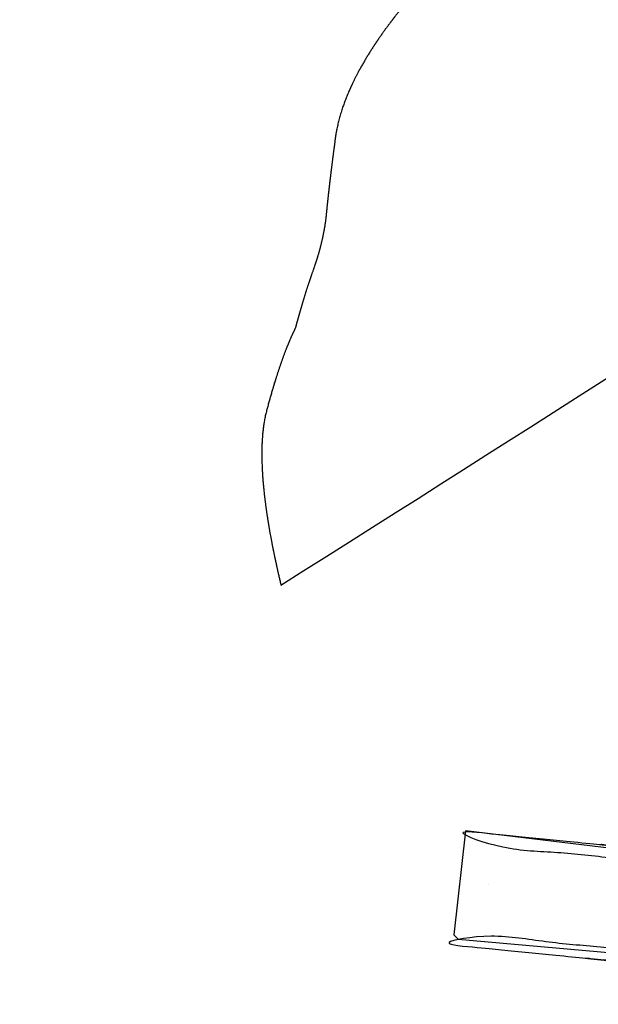
# Model space of a CAD drawing. Units: metres. Extents: x -4.8 to 4.9, y -4.4 to 6.5.
# Drawn here: x -4.8 to -2.3, y -0.1 to 4.1 of the extents above; entities that cross this region are included whole.
import ezdxf

# ---------------------------------------------------------------- set-up
doc = ezdxf.new("R2010")
doc.units = ezdxf.units.M
doc.header["$LTSCALE"] = 0.05
doc.header["$PDMODE"] = 1
doc.header["$PDSIZE"] = -2
for name, color, linetype, lineweight in [('00 Algemeen - Maatlijnen', 7, 'Continuous', 9), ('03 Inrichting - toestel - Staal_steen', 7, 'Continuous', 30), ('DWG opdrachtgever-Laag 1', 7, 'Continuous', 25)]:
    doc.layers.add(name, color=color, linetype=linetype, lineweight=lineweight)
doc.layers.add('03 Inrichting - Toestel - Touwen', color=7, linetype='Continuous', lineweight=25, true_color=0x2f2f2f)
doc.styles.add('Ubuntu', font='Ubuntu')
doc.dimstyles.new('maatlijn 14pt SP', dxfattribs={"dimtxt": 0.1702566189236111, "dimasz": 0.15875, "dimexe": 0.09999999999998098, "dimexo": 0, "dimgap": 0.05000000000005399, "dimtad": 1, "dimdec": 3, "dimtxsty": 'Ubuntu', "dimblk": 'VW_FILLEDARROW', "dimblk1": 'VW_FILLEDARROW', "dimblk2": 'VW_FILLEDARROW', "dimcen": 0, "dimazin": 0, "dimtfac": 1, "dimtdec": 3, "dimtix": 1, "dimtofl": 0, "dimtmove": 0, "dimatfit": 0, "dimldrblk": 'VW_FILLEDARROW', "dimfxl": 1, "dimfrac": 2, "dimtolj": 1, "dimarcsym": 0})

# ---------------------------------------------------------------- blocks, each defined once
blk = doc.blocks.new('*U6')
at = {"layer": '03 Inrichting - toestel - Staal_steen', "color": 7, "lineweight": 25, "flags": 128}
blk.add_lwpolyline([(-0.530186392304382, 0.008828261007877928), (-0.4873861104440782, 0.3963199399393441), (-2.984474092072656, 0.6981939270339056), (-3.034168379064584, 0.2482874810259471), (-3.01584613405666, 0.2302585254525474)], close=True, dxfattribs=at)
at = {"layer": '03 Inrichting - toestel - Staal_steen', "color": 7, "lineweight": 25}
for points, knots in [([(-0.4586343021516041, 0.3919803586308984), (-0.4441565134778061, 0.3907765820631477), (-0.4222075500173907, 0.4043083780476408), (-0.4210438973782736, 0.4152232987922804), (-0.4199048063491432, 0.4262716659755824), (-0.4390306607559307, 0.4439370298968179), (-0.453733198699532, 0.4453960211764956), (-1.710378566633588, 0.5702727932945283), (-2.967023934567635, 0.695149565412559), (-2.970970318210971, 0.6954776931585236), (-2.982242393485453, 0.6964149260733956), (-3.004191356945599, 0.6828831300893116), (-3.005355009584948, 0.6719682093444682), (-3.006494100613959, 0.6609198421610379), (-2.987368246207397, 0.6432544782396854), (-2.97266570826351, 0.6417954869600817), (-1.716020340329506, 0.5169187148419747), (-0.4593749723955027, 0.3920419427238633), (-0.4590046372735495, 0.3920111506774235), (-0.4586343021516041, 0.3919803586308984)], [0, 0, 0, 0.007333554800914244, 0.01466710960182852, 0.01466710960182852, 0.02208762239410545, 0.02950813518638239, 0.02950813518638239, 0.6637578583298077, 0.6637578583298077, 0.6657467406397233, 0.6694387127867982, 0.6731306849338731, 0.6731306849338731, 0.676866434824554, 0.6806021847152348, 0.6806021847152348, 0.9999060387991447, 0.9999060387991447, 1, 1, 1]), ([(-0.5083619575601176, 0.006999007470097238), (-0.493920753962663, 0.005337149352330242), (-0.475039497339183, -0.01224058578169706), (-0.4760387330376752, -0.02317179860096825), (-0.4770882433135682, -0.03422904220368241), (-0.4993189128469839, -0.04779631374450901), (-0.514030692838001, -0.04634058762668247), (-1.771421684317635, 0.0785640947847945), (-3.028812675797271, 0.203468777196271), (-3.032749087009877, 0.2039217696956021), (-3.043992677980213, 0.2052156544338886), (-3.062873934603715, 0.2227933895679291), (-3.06187469890512, 0.2337246023870613), (-3.060825188629376, 0.2447818459899624), (-3.038594519095996, 0.2583491175307956), (-3.023882739104925, 0.2568933914129938), (-1.766491747625159, 0.1319887090016719), (-0.5091007561453985, 0.007084026590358917), (-0.5087313568527813, 0.007041517030028191), (-0.5083619575601176, 0.006999007470097238)], [0, 0, 0, 0.007333631020581312, 0.01466726204116259, 0.01466726204116259, 0.02208784749143365, 0.02950843294170467, 0.02950843294170467, 0.6637574188495665, 0.6637574188495665, 0.6657463256095539, 0.6694383431434371, 0.6731303606773203, 0.6731303606773203, 0.6768661542450549, 0.6806019478127897, 0.6806019478127897, 0.999906037465508, 0.999906037465508, 1, 1, 1])]:
    blk.add_open_spline(points, degree=2, knots=knots, dxfattribs=at)
blk = doc.blocks.new('VW_FILLEDARROW')
at = {"color": 0, "lineweight": 5, "transparency": 16777216, "flags": 128}
blk.add_lwpolyline([(-0.9999999999999999, 0.2679491924311227), (0, 0), (-0.9999999999999999, -0.2679491924311229)], close=True, dxfattribs=at)
blk = doc.blocks.new('*D18')
at = {"layer": '00 Algemeen - Maatlijnen', "color": 0, "lineweight": -2}
blk.add_line((3.546778393171531, 6.26), (-4.690685089556908, 6.26), dxfattribs=at)
at = {"layer": 'Defpoints', "color": 0}
for p in [(-4.849435089556908, 6.26), (3.705528393171531, 2.076348173143242), (-4.849435089556908, 0.4359680886296212)]:
    blk.add_point(p, dxfattribs=at)
at = {"layer": '00 Algemeen - Maatlijnen', "color": 0, "lineweight": -2, "xscale": 0.15875, "yscale": 0.15875, "zscale": 0.15875, "rotation": 180}
blk.add_blockref('VW_FILLEDARROW', (-4.849435089556908, 6.26), dxfattribs=at)
at = {"layer": '00 Algemeen - Maatlijnen', "color": 0, "lineweight": -2, "xscale": 0.15875, "yscale": 0.15875, "zscale": 0.15875}
blk.add_blockref('VW_FILLEDARROW', (3.705528393171531, 6.26), dxfattribs=at)
at = {"layer": '00 Algemeen - Maatlijnen', "color": 0, "insert": (-0.5719533481926886, 6.416602117254026), "char_height": 0.1702566189236111, "attachment_point": 5, "style": 'Ubuntu'}
blk.add_mtext('\\A1;8,6m', dxfattribs=at)
blk = doc.blocks.new('*D19')
at = {"layer": '00 Algemeen - Maatlijnen', "color": 0, "lineweight": -2}
blk.add_line((1.963063488871067, 5.815), (-2.76341410319085, 5.815), dxfattribs=at)
at = {"layer": 'Defpoints', "color": 0}
for p in [(-2.92216410319085, 5.815), (-2.92216410319085, 0.6236885196836349), (2.121813488871067, -0.2830267686609119)]:
    blk.add_point(p, dxfattribs=at)
at = {"layer": '00 Algemeen - Maatlijnen', "color": 0, "lineweight": -2, "xscale": 0.15875, "yscale": 0.15875, "zscale": 0.15875, "rotation": 180}
blk.add_blockref('VW_FILLEDARROW', (-2.92216410319085, 5.815), dxfattribs=at)
at = {"layer": '00 Algemeen - Maatlijnen', "color": 0, "lineweight": -2, "xscale": 0.15875, "yscale": 0.15875, "zscale": 0.15875}
blk.add_blockref('VW_FILLEDARROW', (2.121813488871067, 5.815), dxfattribs=at)
at = {"layer": '00 Algemeen - Maatlijnen', "color": 0, "insert": (-0.4001753071598917, 5.952003006967525), "char_height": 0.1702566189236111, "attachment_point": 5, "style": 'Ubuntu'}
blk.add_mtext('\\A1;5m', dxfattribs=at)

msp = doc.modelspace()

# ---------------------------------------------------------------- linework, layer by layer
at = {"layer": '03 Inrichting - Toestel - Touwen'}
msp.add_open_spline([(-3.71945287838045, 1.68626372424452), (-3.844312428911056, 2.207106420743532), (-3.71826373980397, 2.676896897026726), (-3.657617672403411, 2.796625537126797), (-3.621943515108973, 2.930623840144719), (-3.533947260449326, 3.179692532607185), (-3.512542766072655, 3.409109486163321), (-3.457363832257371, 3.824353811452897), (-3.100037980066797, 4.325556794745697), (-2.891471869691046, 4.459334884599888), (-2.883509039198192, 4.464686008194057), (-2.798394110835301, 4.614497795582242), (-2.485189476504815, 4.987423894299295), (-1.92919238420501, 5.31664915033064), (-1.297794425411158, 5.368134041675985), (-1.047039136948988, 5.329784322584449), (-1.033516994494919, 5.327108760787375), (-0.8920974403768958, 5.406923129984231), (-0.4811815601699786, 5.568689694715776), (0.09703556236910894, 5.574381821284079), (0.6148829117345262, 5.303028704613643), (0.7957062965207689, 5.144278704653334), (0.8804324200949759, 5.065795558605532), (1.131043375088548, 4.687649491284447), (1.191689442489133, 4.466469716058845), (1.25144365595735, 4.446848929546895), (1.620448220471849, 4.277916930525436), (1.958683824319875, 3.925708948403727), (1.997925397343776, 3.783904173158281), (2.1727287680866, 3.71077215070465), (2.397475959041675, 3.578777768715207), (2.433150116336142, 3.558711055237067), (2.600254689162814, 3.510002500999085), (3.039239184536617, 3.290509627589631), (3.490709634963486, 2.849382240273515), (3.685907606659575, 2.301996029745534), (3.705528393171531, 2.076348173143242), (3.74476996619541, 1.762380342092518), (3.502185696593148, 1.074914646427), (3.22035985396696, 0.7865201100915287), (3.235521370817108, 0.7706082737464272), (3.375201435223707, 0.6310333781735823), (3.640274413787109, 0.1981659341932706), (3.78048784181993, -0.4836702913532512), (3.639233917532719, -1.183424945450064), (3.385403010371909, -1.796333721277378), (2.758014432002311, -2.389017465596618), (2.075782238435377, -2.431568333040289), (1.895086954823447, -2.412841239705914), (1.826727186060136, -2.537393151944244), (1.621932651944474, -2.904626537994218), (1.384615308626834, -3.318236328526983), (1.243079219159068, -3.547135150851593), (1.178033600755111, -3.639887959817176), (1.063396567481762, -3.837918879298404), (0.7867530031034767, -4.155156569238916), (0.2938050007983966, -4.402829652455247), (-0.3075170178102391, -4.444340206807067), (-0.5563442649390126, -4.421152004565679), (-0.9204450876710291, -4.350759178837473), (-1.622023157415229, -3.852613978535282), (-1.811111966612732, -3.143892922898322), (-1.833553282313617, -2.9331161936136), (-1.922486220051988, -2.850377372355469), (-2.153580269173171, -2.538589652979152), (-2.349892014932262, -2.047985220164402), (-2.36056477010593, -1.562908793669793), (-2.32578246674384, -1.384092080231358), (-2.443507185815544, -1.346634215072189), (-2.794896225402441, -1.105239084046342), (-2.891471869691046, -0.889410432414886), (-2.908480949304307, -0.8871807975839898), (-3.090721619579391, -0.8818395106140938), (-3.542831211702896, -0.8588830155218203), (-4.037685937681353, -0.7971308743718333), (-4.316103159130075, -0.7044993837720843), (-4.614874226471132, -0.4993729793289445), (-4.839621417426191, -0.07975688516005502), (-4.848539956749789, 0.2802501428977785), (-4.850330222364027, 0.5916860343614639), (-4.747426017168387, 1.109735165721281), (-4.426017598544214, 1.551323621807727), (-3.936173383944261, 1.690722993906326), (-3.71945287838045, 1.68626372424452)], degree=2, knots=[0, 0, 0, 0.1354281730160759, 0.2708563460321518, 0.2708563460321518, 0.4107785053029261, 0.5507006645737006, 0.6906228238444746, 0.8305449831152485, 0.9704671423860222, 0.9704671423860222, 0.9758847327763801, 0.9813023231667378, 0.9867199135570957, 0.9921375039474534, 0.9975550943378112, 0.9975550943378112, 0.9978494824800624, 0.9981438706223138, 0.998438258764565, 0.9987326469068163, 0.9990270350490676, 0.9990270350490676, 0.9991683321900572, 0.9993096293310467, 0.9993096293310467, 0.9993483773862737, 0.9993871254415007, 0.9994258734967277, 0.9994258734967277, 0.9994757746474724, 0.9995256757982172, 0.9995755769489618, 0.9996254780997066, 0.9996753792504512, 0.999725280401196, 0.9997751815519407, 0.9997751815519407, 0.9998448915067323, 0.9999146014615239, 0.9999146014615239, 0.9999184010621308, 0.9999222006627377, 0.9999260002633447, 0.9999297998639516, 0.9999335994645585, 0.9999373990651655, 0.9999411986657725, 0.9999449982663794, 0.9999449982663794, 0.9999479699246052, 0.9999509415828309, 0.9999539132410568, 0.9999568848992826, 0.9999598565575084, 0.9999628282157342, 0.99996579987396, 0.9999687715321858, 0.9999717431904116, 0.9999717431904116, 0.9999761529347304, 0.9999805626790492, 0.999984972423368, 0.999984972423368, 0.9999874994477442, 0.9999900264721204, 0.9999925534964966, 0.9999950805208727, 0.9999950805208727, 0.9999967942636218, 0.9999985080063708, 0.9999985080063708, 0.9999986323391732, 0.9999987566719756, 0.9999988810047781, 0.9999990053375805, 0.999999129670383, 0.9999992540031853, 0.9999993783359878, 0.9999995026687902, 0.9999996270015927, 0.9999997513343951, 0.9999998756671976, 1, 1, 1], dxfattribs=at)
at = {"layer": 'DWG opdrachtgever-Laag 1', "color": 7, "lineweight": 25}
msp.add_line((-2.823680850201163, 0.3911662225521348), (-2.82368085016832, 0.3911662226127065), dxfattribs=at)

# ---------------------------------------------------------------- block references
at = {"layer": '03 Inrichting - toestel - Staal_steen', "color": 7}
msp.add_blockref('*U6', (0.06230998888180583, -0.07450540735027071), dxfattribs=at)

# ---------------------------------------------------------------- dimensions: what is measured, and where the dimension line sits
at = {"layer": '00 Algemeen - Maatlijnen'}
for base, p1, p2, picture, middle in [((-4.849435089556908, 6.26), (3.705528393171531, 2.076348173143242), (-4.849435089556908, 0.4359680886296212), '*D18', (-0.5719533481926886, 6.416602117254026)), ((-2.92216410319085, 5.815), (2.121813488871067, -0.2830267686609119), (-2.92216410319085, 0.6236885196836349), '*D19', (-0.4001753071598917, 5.952003006967525))]:
    dim = msp.add_linear_dim(base=base, p1=p1, p2=p2, dimstyle='maatlijn 14pt SP', override={"dimgap": 0.050000000000054, "dimdec": 1, "dimpost": '<>m', "dimtxsty": 'Ubuntu', "dimse1": 1, "dimse2": 1, "dimtmove": 2}, dxfattribs=at)
    dim.commit()
    dim.dimension.update_dxf_attribs({"geometry": picture, "text_midpoint": middle})

doc.saveas('drawing.dxf')
